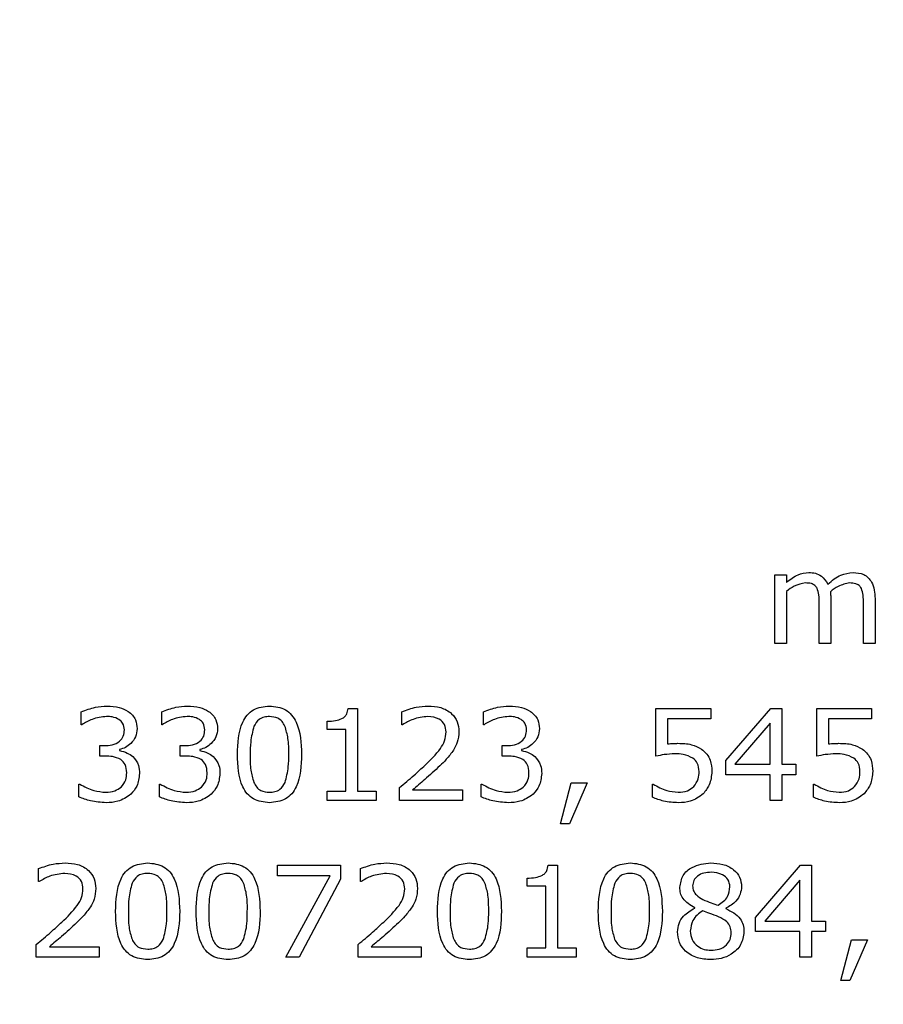
# Model space of a CAD drawing. Units: millimetres. Extents: x 20 to 1168, y 20 to 820.
# Drawn here: x 159 to 173, y 678 to 694 of the extents above; entities that cross this region are included whole.
import ezdxf

# ---------------------------------------------------------------- set-up
doc = ezdxf.new("R2010")
doc.units = ezdxf.units.MM
doc.header["$LTSCALE"] = 4

msp = doc.modelspace()

# ---------------------------------------------------------------- linework, layer by layer
at = {"color": 7, "linetype": 'Continuous', "lineweight": 25}
for p, q in [((170.914, 684.027), (170.914, 685.147)), ((170.914, 685.147), (171.104, 685.147)), ((171.104, 685.147), (171.104, 685.023)), ((171.104, 684.877), (171.104, 684.027)), ((171.635, 684.027), (171.635, 684.675)), ((171.825, 684.756), (171.825, 684.027)), ((172.357, 684.027), (172.357, 684.675)), ((172.547, 684.759), (172.547, 684.027)), ((171.104, 684.027), (170.914, 684.027)), ((171.825, 684.027), (171.635, 684.027)), ((172.547, 684.027), (172.357, 684.027)), ((159.616, 682.705), (159.616, 682.914)), ((160.927, 682.705), (160.927, 682.914)), ((163.963, 682.971), (164.116, 682.971)), ((164.116, 682.971), (164.116, 681.622)), ((164.838, 682.705), (164.838, 682.915)), ((166.167, 682.705), (166.167, 682.914)), ((168.977, 682.192), (168.977, 682.971)), ((168.977, 682.971), (169.87, 682.971)), ((169.87, 682.971), (169.87, 682.8)), ((170.116, 682.121), (170.846, 682.971)), ((170.846, 682.971), (171.028, 682.971)), ((171.028, 682.971), (171.028, 682.059)), ((171.598, 682.192), (171.598, 682.971)), ((171.598, 682.971), (172.49, 682.971)), ((172.49, 682.971), (172.49, 682.8)), ((163.623, 682.629), (163.623, 682.762)), ((169.87, 682.8), (169.167, 682.8)), ((169.167, 682.8), (169.167, 682.393)), ((172.49, 682.8), (171.787, 682.8)), ((171.787, 682.8), (171.787, 682.393)), ((159.627, 682.705), (159.616, 682.705)), ((160.937, 682.705), (160.927, 682.705)), ((163.927, 682.629), (163.623, 682.629)), ((163.927, 681.622), (163.927, 682.629)), ((164.848, 682.705), (164.838, 682.705)), ((166.177, 682.705), (166.167, 682.705)), ((170.838, 682.728), (170.264, 682.059)), ((170.838, 682.059), (170.838, 682.728)), ((159.92, 682.192), (159.92, 682.363)), ((159.92, 682.363), (159.989, 682.363)), ((160.239, 682.298), (160.239, 682.284)), ((161.23, 682.192), (161.23, 682.363)), ((161.23, 682.363), (161.3, 682.363)), ((161.549, 682.298), (161.549, 682.284)), ((166.471, 682.192), (166.471, 682.363)), ((166.471, 682.363), (166.54, 682.363)), ((166.789, 682.298), (166.789, 682.284)), ((160.011, 682.192), (159.92, 682.192)), ((161.321, 682.192), (161.23, 682.192)), ((166.562, 682.192), (166.471, 682.192)), ((170.116, 681.888), (170.116, 682.121)), ((170.264, 682.059), (170.838, 682.059)), ((171.028, 682.059), (171.256, 682.059)), ((171.256, 682.059), (171.256, 681.888)), ((170.838, 681.888), (170.116, 681.888)), ((170.838, 681.471), (170.838, 681.888)), ((171.256, 681.888), (171.028, 681.888)), ((171.028, 681.888), (171.028, 681.471)), ((159.579, 681.527), (159.579, 681.736)), ((159.579, 681.736), (159.594, 681.736)), ((160.889, 681.527), (160.889, 681.736)), ((160.889, 681.736), (160.904, 681.736)), ((164.8, 681.471), (164.8, 681.679)), ((165.012, 681.641), (165.825, 681.641)), ((165.825, 681.641), (165.825, 681.471)), ((166.129, 681.527), (166.129, 681.736)), ((166.129, 681.736), (166.144, 681.736)), ((167.42, 681.091), (167.598, 681.755)), ((167.857, 681.755), (167.569, 681.091)), ((167.598, 681.755), (167.857, 681.755)), ((168.92, 681.521), (168.92, 681.736)), ((168.92, 681.736), (168.934, 681.736)), ((171.541, 681.521), (171.541, 681.736)), ((171.541, 681.736), (171.554, 681.736)), ((163.623, 681.471), (163.623, 681.622)), ((163.623, 681.622), (163.927, 681.622)), ((164.42, 681.471), (163.623, 681.471)), ((164.116, 681.622), (164.42, 681.622)), ((164.42, 681.622), (164.42, 681.471)), ((165.825, 681.471), (164.8, 681.471)), ((171.028, 681.471), (170.838, 681.471)), ((167.569, 681.091), (167.42, 681.091)), ((158.923, 680.148), (158.923, 680.359)), ((162.816, 680.243), (162.816, 680.414)), ((162.816, 680.414), (163.841, 680.414)), ((163.841, 680.414), (163.841, 680.186)), ((164.164, 680.148), (164.164, 680.359)), ((167.219, 680.414), (167.373, 680.414)), ((167.373, 680.414), (167.373, 679.066)), ((170.601, 679.565), (171.33, 680.414)), ((171.33, 680.414), (171.512, 680.414)), ((171.512, 680.414), (171.512, 679.503)), ((163.672, 680.243), (162.816, 680.243)), ((162.949, 678.914), (163.672, 680.243)), ((163.841, 680.186), (163.165, 678.914)), ((166.879, 680.072), (166.879, 680.205)), ((158.934, 680.148), (158.923, 680.148)), ((164.174, 680.148), (164.164, 680.148)), ((167.183, 680.072), (166.879, 680.072)), ((167.183, 679.066), (167.183, 680.072)), ((171.322, 680.172), (170.748, 679.503)), ((171.322, 679.503), (171.322, 680.172)), ((169.608, 679.716), (169.608, 679.722)), ((170.116, 679.713), (170.116, 679.707)), ((170.601, 679.332), (170.601, 679.565)), ((170.748, 679.503), (171.322, 679.503)), ((171.512, 679.503), (171.74, 679.503)), ((171.74, 679.503), (171.74, 679.332)), ((171.322, 679.332), (170.601, 679.332)), ((171.322, 678.914), (171.322, 679.332)), ((171.74, 679.332), (171.512, 679.332)), ((171.512, 679.332), (171.512, 678.914)), ((158.885, 678.914), (158.885, 679.123)), ((159.098, 679.085), (159.911, 679.085)), ((159.911, 679.085), (159.911, 678.914)), ((164.126, 678.914), (164.126, 679.123)), ((164.338, 679.085), (165.151, 679.085)), ((165.151, 679.085), (165.151, 678.914)), ((166.879, 678.914), (166.879, 679.066)), ((166.879, 679.066), (167.183, 679.066)), ((167.373, 679.066), (167.677, 679.066)), ((167.677, 679.066), (167.677, 678.914)), ((171.987, 678.535), (172.164, 679.199)), ((172.423, 679.199), (172.136, 678.535)), ((172.164, 679.199), (172.423, 679.199)), ((159.911, 678.914), (158.885, 678.914)), ((163.165, 678.914), (162.949, 678.914)), ((165.151, 678.914), (164.126, 678.914)), ((167.677, 678.914), (166.879, 678.914)), ((171.512, 678.914), (171.322, 678.914)), ((172.136, 678.535), (171.987, 678.535))]:
    msp.add_line(p, q, dxfattribs=at)
msp.add_circle((198.332, 612.74), 97.5, dxfattribs=at)
for points, knots in [([(171.104, 685.023), (171.164, 685.072), (171.27, 685.159), (171.406, 685.177), (171.466, 685.185)], [0, 0, 0, 0, 0.560949, 1, 1, 1, 1]), ([(171.466, 685.185), (171.502, 685.183), (171.574, 685.179), (171.696, 685.125), (171.747, 685.045), (171.778, 684.997)], [0, 0, 0, 0, 0.28144, 0.562295, 1, 1, 1, 1]), ([(171.778, 684.997), (171.845, 685.054), (171.965, 685.156), (172.12, 685.176), (172.188, 685.185)], [0, 0, 0, 0, 0.561053, 1, 1, 1, 1]), ([(172.188, 685.185), (172.248, 685.181), (172.368, 685.172), (172.53, 685.009), (172.54, 684.854), (172.547, 684.759)], [0, 0, 0, 0, 0.28103, 0.55962, 1, 1, 1, 1]), ([(171.412, 685.014), (171.349, 685.001), (171.236, 684.978), (171.144, 684.908), (171.104, 684.877)], [0, 0, 0, 0, 0.557501, 1, 1, 1, 1]), ([(171.602, 684.927), (171.59, 684.944), (171.567, 684.978), (171.498, 685.012), (171.445, 685.013), (171.412, 685.014)], [0, 0, 0, 0, 0.279562, 0.559254, 1, 1, 1, 1]), ([(172.134, 685.014), (172.069, 685.001), (171.953, 684.976), (171.86, 684.904), (171.818, 684.872)], [0, 0, 0, 0, 0.557373, 1, 1, 1, 1]), ([(172.323, 684.926), (172.312, 684.943), (172.288, 684.977), (172.22, 685.011), (172.166, 685.013), (172.134, 685.014)], [0, 0, 0, 0, 0.279671, 0.559352, 1, 1, 1, 1]), ([(171.635, 684.675), (171.636, 684.723), (171.637, 684.809), (171.612, 684.891), (171.602, 684.927)], [0, 0, 0, 0, 0.56119, 1, 1, 1, 1]), ([(171.818, 684.872), (171.82, 684.85), (171.824, 684.811), (171.825, 684.773), (171.825, 684.756)], [0, 0, 0, 0, 0.5599834, 1, 1, 1, 1]), ([(172.357, 684.675), (172.357, 684.723), (172.358, 684.808), (172.334, 684.89), (172.323, 684.926)], [0, 0, 0, 0, 0.561225, 1, 1, 1, 1]), ([(159.616, 682.914), (159.693, 682.943), (159.829, 682.996), (159.974, 683.005), (160.037, 683.009)], [0, 0, 0, 0, 0.559874, 1, 1, 1, 1]), ([(160.037, 683.009), (160.106, 683.007), (160.227, 683.003), (160.334, 682.947), (160.381, 682.922)], [0, 0, 0, 0, 0.5605111, 1, 1, 1, 1]), ([(160.381, 682.922), (160.405, 682.903), (160.454, 682.865), (160.516, 682.769), (160.523, 682.689), (160.528, 682.64)], [0, 0, 0, 0, 0.280594, 0.560975, 1, 1, 1, 1]), ([(160.927, 682.914), (161.003, 682.943), (161.139, 682.996), (161.284, 683.005), (161.348, 683.009)], [0, 0, 0, 0, 0.559874, 1, 1, 1, 1]), ([(161.348, 683.009), (161.416, 683.007), (161.537, 683.003), (161.644, 682.947), (161.691, 682.922)], [0, 0, 0, 0, 0.560511, 1, 1, 1, 1]), ([(161.691, 682.922), (161.716, 682.903), (161.764, 682.865), (161.826, 682.769), (161.833, 682.689), (161.838, 682.64)], [0, 0, 0, 0, 0.280594, 0.560975, 1, 1, 1, 1]), ([(162.161, 682.22), (162.167, 682.403), (162.175, 682.633), (162.315, 682.865), (162.455, 682.985), (162.592, 682.999), (162.683, 683.009)], [0, 0, 0, 0, 0.499992, 0.625589, 0.750994, 1, 1, 1, 1]), ([(162.683, 683.009), (162.774, 682.999), (162.911, 682.985), (163.05, 682.866), (163.189, 682.633), (163.198, 682.404), (163.205, 682.221)], [0, 0, 0, 0, 0.249031, 0.374442, 0.500059, 1, 1, 1, 1]), ([(163.862, 682.803), (163.878, 682.813), (163.911, 682.834), (163.953, 682.891), (163.959, 682.94), (163.963, 682.971)], [0, 0, 0, 0, 0.28053, 0.560631, 1, 1, 1, 1]), ([(164.838, 682.915), (164.916, 682.944), (165.055, 682.996), (165.202, 683.005), (165.267, 683.009)], [0, 0, 0, 0, 0.559854, 1, 1, 1, 1]), ([(165.267, 683.009), (165.336, 683.005), (165.474, 682.997), (165.648, 682.905), (165.755, 682.756), (165.764, 682.647), (165.768, 682.593)], [0, 0, 0, 0, 0.280881, 0.560253, 0.779836, 1, 1, 1, 1]), ([(166.167, 682.914), (166.243, 682.943), (166.379, 682.996), (166.524, 683.005), (166.588, 683.009)], [0, 0, 0, 0, 0.559874, 1, 1, 1, 1]), ([(166.588, 683.009), (166.656, 683.007), (166.778, 683.003), (166.885, 682.947), (166.932, 682.922)], [0, 0, 0, 0, 0.5605111, 1, 1, 1, 1]), ([(166.932, 682.922), (166.956, 682.903), (167.005, 682.865), (167.066, 682.769), (167.074, 682.689), (167.079, 682.64)], [0, 0, 0, 0, 0.280594, 0.560975, 1, 1, 1, 1]), ([(160.03, 682.838), (159.949, 682.828), (159.806, 682.811), (159.681, 682.737), (159.627, 682.705)], [0, 0, 0, 0, 0.5592646, 1, 1, 1, 1]), ([(160.232, 682.79), (160.196, 682.807), (160.132, 682.836), (160.061, 682.837), (160.03, 682.838)], [0, 0, 0, 0, 0.558461, 1, 1, 1, 1]), ([(160.319, 682.622), (160.314, 682.66), (160.306, 682.727), (160.255, 682.771), (160.232, 682.79)], [0, 0, 0, 0, 0.558971, 1, 1, 1, 1]), ([(161.34, 682.838), (161.259, 682.828), (161.116, 682.811), (160.991, 682.737), (160.937, 682.705)], [0, 0, 0, 0, 0.5592646, 1, 1, 1, 1]), ([(161.542, 682.79), (161.506, 682.807), (161.442, 682.836), (161.371, 682.837), (161.34, 682.838)], [0, 0, 0, 0, 0.558461, 1, 1, 1, 1]), ([(161.629, 682.622), (161.625, 682.66), (161.616, 682.727), (161.565, 682.771), (161.542, 682.79)], [0, 0, 0, 0, 0.558971, 1, 1, 1, 1]), ([(162.683, 682.838), (162.653, 682.836), (162.594, 682.833), (162.493, 682.787), (162.453, 682.72), (162.429, 682.679)], [0, 0, 0, 0, 0.281165, 0.561581, 1, 1, 1, 1]), ([(162.935, 682.681), (162.921, 682.707), (162.893, 682.759), (162.807, 682.827), (162.73, 682.834), (162.683, 682.838)], [0, 0, 0, 0, 0.280849, 0.561118, 1, 1, 1, 1]), ([(163.623, 682.762), (163.669, 682.763), (163.751, 682.765), (163.828, 682.791), (163.862, 682.803)], [0, 0, 0, 0, 0.560891, 1, 1, 1, 1]), ([(165.262, 682.838), (165.18, 682.828), (165.032, 682.812), (164.905, 682.738), (164.848, 682.705)], [0, 0, 0, 0, 0.559398, 1, 1, 1, 1]), ([(165.56, 682.586), (165.555, 682.628), (165.547, 682.711), (165.435, 682.822), (165.328, 682.832), (165.262, 682.838)], [0, 0, 0, 0, 0.28055, 0.560243, 1, 1, 1, 1]), ([(166.58, 682.838), (166.5, 682.828), (166.356, 682.811), (166.232, 682.737), (166.177, 682.705)], [0, 0, 0, 0, 0.559265, 1, 1, 1, 1]), ([(166.783, 682.79), (166.747, 682.807), (166.682, 682.836), (166.612, 682.837), (166.58, 682.838)], [0, 0, 0, 0, 0.5584613, 1, 1, 1, 1]), ([(166.87, 682.622), (166.865, 682.66), (166.857, 682.727), (166.805, 682.771), (166.783, 682.79)], [0, 0, 0, 0, 0.558971, 1, 1, 1, 1]), ([(159.989, 682.363), (160.034, 682.365), (160.122, 682.37), (160.238, 682.423), (160.311, 682.517), (160.316, 682.587), (160.319, 682.622)], [0, 0, 0, 0, 0.2809427, 0.5606162, 0.7798483, 1, 1, 1, 1]), ([(160.528, 682.64), (160.523, 682.595), (160.513, 682.504), (160.433, 682.401), (160.341, 682.329), (160.273, 682.308), (160.239, 682.298)], [0, 0, 0, 0, 0.2795259, 0.5592637, 0.7796756, 1, 1, 1, 1]), ([(161.3, 682.363), (161.344, 682.365), (161.432, 682.37), (161.548, 682.423), (161.621, 682.517), (161.626, 682.587), (161.629, 682.622)], [0, 0, 0, 0, 0.280943, 0.560616, 0.779848, 1, 1, 1, 1]), ([(161.838, 682.64), (161.833, 682.595), (161.823, 682.504), (161.743, 682.401), (161.651, 682.329), (161.583, 682.308), (161.549, 682.298)], [0, 0, 0, 0, 0.279526, 0.559264, 0.779676, 1, 1, 1, 1]), ([(162.429, 682.679), (162.408, 682.595), (162.369, 682.444), (162.37, 682.288), (162.37, 682.22)], [0, 0, 0, 0, 0.558838, 1, 1, 1, 1]), ([(162.996, 682.221), (162.997, 682.309), (162.998, 682.465), (162.954, 682.615), (162.935, 682.681)], [0, 0, 0, 0, 0.560899, 1, 1, 1, 1]), ([(165.768, 682.593), (165.764, 682.533), (165.756, 682.426), (165.704, 682.332), (165.681, 682.291)], [0, 0, 0, 0, 0.559648, 1, 1, 1, 1]), ([(166.54, 682.363), (166.584, 682.365), (166.673, 682.37), (166.788, 682.423), (166.861, 682.517), (166.867, 682.587), (166.87, 682.622)], [0, 0, 0, 0, 0.280943, 0.560616, 0.779848, 1, 1, 1, 1]), ([(167.079, 682.64), (167.074, 682.595), (167.064, 682.504), (166.984, 682.401), (166.892, 682.329), (166.823, 682.308), (166.789, 682.298)], [0, 0, 0, 0, 0.2795259, 0.5592637, 0.7796756, 1, 1, 1, 1]), ([(165.217, 682.045), (165.306, 682.13), (165.429, 682.249), (165.546, 682.441), (165.555, 682.538), (165.56, 682.586)], [0, 0, 0, 0, 0.560725, 0.780468, 1, 1, 1, 1]), ([(160.239, 682.284), (160.283, 682.273), (160.361, 682.253), (160.426, 682.207), (160.455, 682.186)], [0, 0, 0, 0, 0.560231, 1, 1, 1, 1]), ([(161.549, 682.284), (161.593, 682.273), (161.671, 682.253), (161.737, 682.207), (161.765, 682.186)], [0, 0, 0, 0, 0.560231, 1, 1, 1, 1]), ([(165.681, 682.291), (165.643, 682.24), (165.575, 682.147), (165.493, 682.068), (165.457, 682.033)], [0, 0, 0, 0, 0.559739, 1, 1, 1, 1]), ([(166.789, 682.284), (166.833, 682.273), (166.911, 682.253), (166.977, 682.207), (167.006, 682.186)], [0, 0, 0, 0, 0.560231, 1, 1, 1, 1]), ([(169.167, 682.393), (169.198, 682.395), (169.254, 682.4), (169.31, 682.401), (169.335, 682.401)], [0, 0, 0, 0, 0.559985, 1, 1, 1, 1]), ([(169.335, 682.401), (169.411, 682.4), (169.547, 682.398), (169.666, 682.335), (169.719, 682.307)], [0, 0, 0, 0, 0.5607, 1, 1, 1, 1]), ([(169.719, 682.307), (169.749, 682.282), (169.809, 682.232), (169.879, 682.106), (169.885, 682.004), (169.889, 681.943)], [0, 0, 0, 0, 0.2801515, 0.560321, 1, 1, 1, 1]), ([(171.787, 682.393), (171.819, 682.395), (171.875, 682.4), (171.931, 682.401), (171.955, 682.401)], [0, 0, 0, 0, 0.559985, 1, 1, 1, 1]), ([(171.955, 682.401), (172.031, 682.4), (172.167, 682.398), (172.286, 682.335), (172.339, 682.307)], [0, 0, 0, 0, 0.5607, 1, 1, 1, 1]), ([(172.339, 682.307), (172.369, 682.282), (172.43, 682.232), (172.499, 682.106), (172.505, 682.004), (172.509, 681.943)], [0, 0, 0, 0, 0.280151, 0.560321, 1, 1, 1, 1]), ([(160.26, 682.138), (160.216, 682.157), (160.136, 682.191), (160.049, 682.192), (160.011, 682.192)], [0, 0, 0, 0, 0.557863, 1, 1, 1, 1]), ([(160.357, 681.921), (160.354, 681.969), (160.349, 682.054), (160.287, 682.112), (160.26, 682.138)], [0, 0, 0, 0, 0.560717, 1, 1, 1, 1]), ([(160.455, 682.186), (160.493, 682.141), (160.56, 682.059), (160.564, 681.954), (160.566, 681.908)], [0, 0, 0, 0, 0.55819, 1, 1, 1, 1]), ([(161.57, 682.138), (161.526, 682.157), (161.446, 682.191), (161.36, 682.192), (161.321, 682.192)], [0, 0, 0, 0, 0.557863, 1, 1, 1, 1]), ([(161.667, 681.921), (161.664, 681.969), (161.659, 682.054), (161.597, 682.112), (161.57, 682.138)], [0, 0, 0, 0, 0.560717, 1, 1, 1, 1]), ([(161.765, 682.186), (161.803, 682.141), (161.87, 682.059), (161.874, 681.954), (161.876, 681.908)], [0, 0, 0, 0, 0.55819, 1, 1, 1, 1]), ([(162.683, 681.433), (162.592, 681.442), (162.455, 681.456), (162.315, 681.575), (162.176, 681.807), (162.167, 682.037), (162.161, 682.22)], [0, 0, 0, 0, 0.249098, 0.374467, 0.500057, 1, 1, 1, 1]), ([(162.37, 682.22), (162.368, 682.133), (162.366, 681.979), (162.409, 681.831), (162.428, 681.765)], [0, 0, 0, 0, 0.560855, 1, 1, 1, 1]), ([(163.205, 682.221), (163.199, 682.038), (163.192, 681.808), (163.051, 681.576), (162.911, 681.456), (162.774, 681.442), (162.683, 681.433)], [0, 0, 0, 0, 0.50003, 0.625604, 0.750972, 1, 1, 1, 1]), ([(162.936, 681.762), (162.958, 681.846), (162.997, 681.997), (162.997, 682.153), (162.996, 682.221)], [0, 0, 0, 0, 0.55897, 1, 1, 1, 1]), ([(166.811, 682.138), (166.766, 682.157), (166.687, 682.191), (166.6, 682.192), (166.562, 682.192)], [0, 0, 0, 0, 0.557863, 1, 1, 1, 1]), ([(166.908, 681.921), (166.905, 681.969), (166.899, 682.054), (166.838, 682.112), (166.811, 682.138)], [0, 0, 0, 0, 0.560717, 1, 1, 1, 1]), ([(167.006, 682.186), (167.043, 682.141), (167.111, 682.059), (167.115, 681.954), (167.116, 681.908)], [0, 0, 0, 0, 0.55819, 1, 1, 1, 1]), ([(169.287, 682.23), (169.229, 682.227), (169.124, 682.222), (169.022, 682.201), (168.977, 682.192)], [0, 0, 0, 0, 0.559842, 1, 1, 1, 1]), ([(169.58, 682.16), (169.528, 682.184), (169.435, 682.229), (169.332, 682.23), (169.287, 682.23)], [0, 0, 0, 0, 0.557714, 1, 1, 1, 1]), ([(169.68, 681.941), (169.676, 681.989), (169.669, 682.075), (169.607, 682.134), (169.58, 682.16)], [0, 0, 0, 0, 0.560223, 1, 1, 1, 1]), ([(171.907, 682.23), (171.849, 682.227), (171.745, 682.222), (171.642, 682.201), (171.598, 682.192)], [0, 0, 0, 0, 0.559842, 1, 1, 1, 1]), ([(172.2, 682.16), (172.148, 682.184), (172.055, 682.229), (171.953, 682.23), (171.907, 682.23)], [0, 0, 0, 0, 0.557714, 1, 1, 1, 1]), ([(172.3, 681.941), (172.296, 681.989), (172.29, 682.075), (172.227, 682.134), (172.2, 682.16)], [0, 0, 0, 0, 0.560223, 1, 1, 1, 1]), ([(164.8, 681.679), (164.88, 681.746), (165.022, 681.864), (165.157, 681.99), (165.217, 682.045)], [0, 0, 0, 0, 0.560035, 1, 1, 1, 1]), ([(165.457, 682.033), (165.376, 681.958), (165.231, 681.824), (165.079, 681.697), (165.012, 681.641)], [0, 0, 0, 0, 0.559969, 1, 1, 1, 1]), ([(160.266, 681.687), (160.297, 681.726), (160.353, 681.794), (160.356, 681.882), (160.357, 681.921)], [0, 0, 0, 0, 0.558229, 1, 1, 1, 1]), ([(160.566, 681.908), (160.558, 681.837), (160.545, 681.709), (160.461, 681.613), (160.424, 681.571)], [0, 0, 0, 0, 0.559263, 1, 1, 1, 1]), ([(161.576, 681.687), (161.607, 681.726), (161.663, 681.794), (161.666, 681.882), (161.667, 681.921)], [0, 0, 0, 0, 0.558229, 1, 1, 1, 1]), ([(161.876, 681.908), (161.868, 681.837), (161.855, 681.709), (161.771, 681.613), (161.734, 681.571)], [0, 0, 0, 0, 0.559263, 1, 1, 1, 1]), ([(166.817, 681.687), (166.848, 681.726), (166.903, 681.794), (166.906, 681.882), (166.908, 681.921)], [0, 0, 0, 0, 0.558229, 1, 1, 1, 1]), ([(167.116, 681.908), (167.109, 681.837), (167.096, 681.709), (167.012, 681.613), (166.975, 681.571)], [0, 0, 0, 0, 0.559263, 1, 1, 1, 1]), ([(169.592, 681.695), (169.621, 681.736), (169.675, 681.81), (169.678, 681.901), (169.68, 681.941)], [0, 0, 0, 0, 0.557997, 1, 1, 1, 1]), ([(169.889, 681.943), (169.881, 681.867), (169.868, 681.732), (169.784, 681.626), (169.747, 681.579)], [0, 0, 0, 0, 0.559757, 1, 1, 1, 1]), ([(172.212, 681.695), (172.242, 681.736), (172.295, 681.81), (172.299, 681.901), (172.3, 681.941)], [0, 0, 0, 0, 0.557997, 1, 1, 1, 1]), ([(172.509, 681.943), (172.501, 681.867), (172.488, 681.732), (172.404, 681.626), (172.367, 681.579)], [0, 0, 0, 0, 0.5597574, 1, 1, 1, 1]), ([(159.594, 681.736), (159.668, 681.696), (159.8, 681.622), (159.95, 681.609), (160.016, 681.603)], [0, 0, 0, 0, 0.559874, 1, 1, 1, 1]), ([(160.016, 681.603), (160.067, 681.607), (160.158, 681.614), (160.233, 681.665), (160.266, 681.687)], [0, 0, 0, 0, 0.5607215, 1, 1, 1, 1]), ([(160.904, 681.736), (160.978, 681.696), (161.11, 681.622), (161.26, 681.609), (161.327, 681.603)], [0, 0, 0, 0, 0.559874, 1, 1, 1, 1]), ([(161.327, 681.603), (161.377, 681.607), (161.468, 681.614), (161.543, 681.665), (161.576, 681.687)], [0, 0, 0, 0, 0.560722, 1, 1, 1, 1]), ([(162.428, 681.765), (162.442, 681.738), (162.469, 681.685), (162.556, 681.614), (162.635, 681.607), (162.683, 681.603)], [0, 0, 0, 0, 0.280875, 0.560952, 1, 1, 1, 1]), ([(162.683, 681.603), (162.713, 681.605), (162.772, 681.608), (162.873, 681.653), (162.912, 681.721), (162.936, 681.762)], [0, 0, 0, 0, 0.281321, 0.561907, 1, 1, 1, 1]), ([(166.144, 681.736), (166.218, 681.696), (166.351, 681.622), (166.501, 681.609), (166.567, 681.603)], [0, 0, 0, 0, 0.559874, 1, 1, 1, 1]), ([(166.567, 681.603), (166.618, 681.607), (166.709, 681.614), (166.784, 681.665), (166.817, 681.687)], [0, 0, 0, 0, 0.560722, 1, 1, 1, 1]), ([(168.934, 681.736), (169.005, 681.696), (169.131, 681.624), (169.275, 681.61), (169.338, 681.603)], [0, 0, 0, 0, 0.560078, 1, 1, 1, 1]), ([(169.338, 681.603), (169.391, 681.607), (169.485, 681.612), (169.559, 681.67), (169.592, 681.695)], [0, 0, 0, 0, 0.560523, 1, 1, 1, 1]), ([(171.554, 681.736), (171.625, 681.696), (171.751, 681.624), (171.895, 681.61), (171.959, 681.603)], [0, 0, 0, 0, 0.5600779, 1, 1, 1, 1]), ([(171.959, 681.603), (172.011, 681.607), (172.106, 681.612), (172.179, 681.67), (172.212, 681.695)], [0, 0, 0, 0, 0.560523, 1, 1, 1, 1]), ([(160.022, 681.433), (159.937, 681.438), (159.784, 681.449), (159.641, 681.503), (159.579, 681.527)], [0, 0, 0, 0, 0.559709, 1, 1, 1, 1]), ([(160.424, 681.571), (160.356, 681.524), (160.234, 681.442), (160.087, 681.435), (160.022, 681.433)], [0, 0, 0, 0, 0.558161, 1, 1, 1, 1]), ([(161.332, 681.433), (161.247, 681.438), (161.094, 681.449), (160.952, 681.503), (160.889, 681.527)], [0, 0, 0, 0, 0.559709, 1, 1, 1, 1]), ([(161.734, 681.571), (161.666, 681.524), (161.544, 681.442), (161.397, 681.435), (161.332, 681.433)], [0, 0, 0, 0, 0.558161, 1, 1, 1, 1]), ([(166.573, 681.433), (166.488, 681.438), (166.335, 681.449), (166.192, 681.503), (166.129, 681.527)], [0, 0, 0, 0, 0.559709, 1, 1, 1, 1]), ([(166.975, 681.571), (166.906, 681.524), (166.784, 681.442), (166.638, 681.435), (166.573, 681.433)], [0, 0, 0, 0, 0.558161, 1, 1, 1, 1]), ([(169.345, 681.433), (169.263, 681.437), (169.117, 681.445), (168.98, 681.498), (168.92, 681.521)], [0, 0, 0, 0, 0.559888, 1, 1, 1, 1]), ([(169.747, 681.579), (169.68, 681.53), (169.559, 681.442), (169.411, 681.436), (169.345, 681.433)], [0, 0, 0, 0, 0.558327, 1, 1, 1, 1]), ([(171.966, 681.433), (171.884, 681.437), (171.737, 681.445), (171.601, 681.498), (171.541, 681.521)], [0, 0, 0, 0, 0.559888, 1, 1, 1, 1]), ([(172.367, 681.579), (172.3, 681.53), (172.179, 681.442), (172.031, 681.436), (171.966, 681.433)], [0, 0, 0, 0, 0.558327, 1, 1, 1, 1]), ([(158.923, 680.359), (159.001, 680.388), (159.14, 680.44), (159.288, 680.448), (159.353, 680.452)], [0, 0, 0, 0, 0.559854, 1, 1, 1, 1]), ([(159.353, 680.452), (159.422, 680.448), (159.559, 680.441), (159.734, 680.348), (159.84, 680.199), (159.849, 680.091), (159.854, 680.037)], [0, 0, 0, 0, 0.280881, 0.560253, 0.779836, 1, 1, 1, 1]), ([(160.177, 679.663), (160.183, 679.847), (160.191, 680.076), (160.331, 680.309), (160.471, 680.428), (160.608, 680.443), (160.699, 680.452)], [0, 0, 0, 0, 0.499992, 0.625589, 0.750994, 1, 1, 1, 1]), ([(160.699, 680.452), (160.79, 680.443), (160.927, 680.429), (161.066, 680.309), (161.205, 680.077), (161.214, 679.848), (161.221, 679.665)], [0, 0, 0, 0, 0.249031, 0.374442, 0.500059, 1, 1, 1, 1]), ([(161.487, 679.663), (161.493, 679.847), (161.501, 680.076), (161.641, 680.309), (161.781, 680.428), (161.918, 680.443), (162.009, 680.452)], [0, 0, 0, 0, 0.499992, 0.625589, 0.750994, 1, 1, 1, 1]), ([(162.009, 680.452), (162.1, 680.443), (162.237, 680.429), (162.376, 680.309), (162.515, 680.077), (162.524, 679.848), (162.531, 679.665)], [0, 0, 0, 0, 0.249031, 0.374442, 0.500059, 1, 1, 1, 1]), ([(164.164, 680.359), (164.242, 680.388), (164.381, 680.44), (164.528, 680.448), (164.593, 680.452)], [0, 0, 0, 0, 0.559854, 1, 1, 1, 1]), ([(164.593, 680.452), (164.662, 680.448), (164.8, 680.441), (164.974, 680.348), (165.081, 680.199), (165.09, 680.091), (165.094, 680.037)], [0, 0, 0, 0, 0.280881, 0.560253, 0.779836, 1, 1, 1, 1]), ([(165.417, 679.663), (165.423, 679.847), (165.431, 680.076), (165.572, 680.309), (165.711, 680.428), (165.848, 680.443), (165.939, 680.452)], [0, 0, 0, 0, 0.499992, 0.625589, 0.750994, 1, 1, 1, 1]), ([(165.939, 680.452), (166.03, 680.443), (166.167, 680.429), (166.307, 680.309), (166.446, 680.077), (166.454, 679.848), (166.461, 679.665)], [0, 0, 0, 0, 0.249031, 0.374442, 0.500059, 1, 1, 1, 1]), ([(167.119, 680.247), (167.135, 680.257), (167.167, 680.278), (167.209, 680.334), (167.216, 680.384), (167.219, 680.414)], [0, 0, 0, 0, 0.28053, 0.560631, 1, 1, 1, 1]), ([(168.037, 679.663), (168.044, 679.847), (168.052, 680.076), (168.192, 680.309), (168.331, 680.428), (168.468, 680.443), (168.56, 680.452)], [0, 0, 0, 0, 0.499992, 0.625589, 0.750994, 1, 1, 1, 1]), ([(168.56, 680.452), (168.651, 680.443), (168.787, 680.429), (168.927, 680.309), (169.066, 680.077), (169.075, 679.848), (169.082, 679.665)], [0, 0, 0, 0, 0.249031, 0.374442, 0.500059, 1, 1, 1, 1]), ([(169.366, 680.056), (169.378, 680.122), (169.4, 680.256), (169.593, 680.421), (169.765, 680.44), (169.87, 680.452)], [0, 0, 0, 0, 0.2792515, 0.5600297, 1, 1, 1, 1]), ([(169.87, 680.452), (169.936, 680.449), (170.069, 680.441), (170.237, 680.358), (170.354, 680.226), (170.367, 680.121), (170.373, 680.069)], [0, 0, 0, 0, 0.280934, 0.560679, 0.780444, 1, 1, 1, 1]), ([(159.348, 680.281), (159.265, 680.272), (159.118, 680.256), (158.99, 680.181), (158.934, 680.148)], [0, 0, 0, 0, 0.5593979, 1, 1, 1, 1]), ([(159.645, 680.03), (159.641, 680.072), (159.632, 680.154), (159.521, 680.266), (159.413, 680.276), (159.348, 680.281)], [0, 0, 0, 0, 0.28055, 0.560243, 1, 1, 1, 1]), ([(160.699, 680.281), (160.669, 680.28), (160.61, 680.276), (160.509, 680.231), (160.469, 680.164), (160.445, 680.123)], [0, 0, 0, 0, 0.281165, 0.561581, 1, 1, 1, 1]), ([(160.951, 680.124), (160.937, 680.151), (160.909, 680.203), (160.823, 680.271), (160.746, 680.277), (160.699, 680.281)], [0, 0, 0, 0, 0.280849, 0.561118, 1, 1, 1, 1]), ([(162.009, 680.281), (161.979, 680.28), (161.92, 680.276), (161.819, 680.231), (161.779, 680.164), (161.755, 680.123)], [0, 0, 0, 0, 0.281165, 0.561581, 1, 1, 1, 1]), ([(162.261, 680.124), (162.247, 680.151), (162.219, 680.203), (162.133, 680.271), (162.056, 680.277), (162.009, 680.281)], [0, 0, 0, 0, 0.280849, 0.561118, 1, 1, 1, 1]), ([(164.588, 680.281), (164.506, 680.272), (164.358, 680.256), (164.231, 680.181), (164.174, 680.148)], [0, 0, 0, 0, 0.5593979, 1, 1, 1, 1]), ([(164.885, 680.03), (164.881, 680.072), (164.873, 680.154), (164.761, 680.266), (164.654, 680.276), (164.588, 680.281)], [0, 0, 0, 0, 0.28055, 0.560243, 1, 1, 1, 1]), ([(165.939, 680.281), (165.909, 680.28), (165.85, 680.276), (165.749, 680.231), (165.71, 680.164), (165.685, 680.123)], [0, 0, 0, 0, 0.281165, 0.561581, 1, 1, 1, 1]), ([(166.191, 680.124), (166.177, 680.151), (166.15, 680.203), (166.063, 680.271), (165.986, 680.277), (165.939, 680.281)], [0, 0, 0, 0, 0.280849, 0.561118, 1, 1, 1, 1]), ([(166.879, 680.205), (166.925, 680.206), (167.007, 680.208), (167.085, 680.235), (167.119, 680.247)], [0, 0, 0, 0, 0.560891, 1, 1, 1, 1]), ([(168.56, 680.281), (168.53, 680.28), (168.47, 680.276), (168.369, 680.231), (168.33, 680.164), (168.306, 680.123)], [0, 0, 0, 0, 0.2811645, 0.5615808, 1, 1, 1, 1]), ([(168.812, 680.124), (168.798, 680.151), (168.77, 680.203), (168.684, 680.271), (168.607, 680.277), (168.56, 680.281)], [0, 0, 0, 0, 0.280849, 0.561118, 1, 1, 1, 1]), ([(169.876, 680.3), (169.837, 680.298), (169.758, 680.294), (169.657, 680.247), (169.586, 680.17), (169.579, 680.108), (169.575, 680.077)], [0, 0, 0, 0, 0.2809971, 0.561109, 0.7805217, 1, 1, 1, 1]), ([(170.183, 680.065), (170.177, 680.105), (170.164, 680.187), (170.043, 680.284), (169.939, 680.294), (169.876, 680.3)], [0, 0, 0, 0, 0.279216, 0.559585, 1, 1, 1, 1]), ([(159.303, 679.489), (159.391, 679.574), (159.515, 679.693), (159.632, 679.884), (159.641, 679.981), (159.645, 680.03)], [0, 0, 0, 0, 0.560725, 0.780468, 1, 1, 1, 1]), ([(159.854, 680.037), (159.85, 679.977), (159.842, 679.869), (159.79, 679.776), (159.767, 679.735)], [0, 0, 0, 0, 0.5596484, 1, 1, 1, 1]), ([(160.445, 680.123), (160.423, 680.038), (160.385, 679.887), (160.385, 679.732), (160.385, 679.663)], [0, 0, 0, 0, 0.558838, 1, 1, 1, 1]), ([(161.012, 679.665), (161.013, 679.753), (161.014, 679.909), (160.97, 680.059), (160.951, 680.124)], [0, 0, 0, 0, 0.560899, 1, 1, 1, 1]), ([(161.755, 680.123), (161.734, 680.038), (161.695, 679.887), (161.696, 679.732), (161.696, 679.663)], [0, 0, 0, 0, 0.558838, 1, 1, 1, 1]), ([(162.322, 679.665), (162.323, 679.753), (162.324, 679.909), (162.28, 680.059), (162.261, 680.124)], [0, 0, 0, 0, 0.560899, 1, 1, 1, 1]), ([(164.543, 679.489), (164.632, 679.574), (164.755, 679.693), (164.872, 679.884), (164.881, 679.981), (164.885, 680.03)], [0, 0, 0, 0, 0.560725, 0.780468, 1, 1, 1, 1]), ([(165.094, 680.037), (165.09, 679.977), (165.082, 679.869), (165.03, 679.776), (165.007, 679.735)], [0, 0, 0, 0, 0.5596484, 1, 1, 1, 1]), ([(165.685, 680.123), (165.664, 680.038), (165.626, 679.887), (165.626, 679.732), (165.626, 679.663)], [0, 0, 0, 0, 0.558838, 1, 1, 1, 1]), ([(166.253, 679.665), (166.253, 679.753), (166.255, 679.909), (166.211, 680.059), (166.191, 680.124)], [0, 0, 0, 0, 0.560899, 1, 1, 1, 1]), ([(168.306, 680.123), (168.284, 680.038), (168.246, 679.887), (168.246, 679.732), (168.246, 679.663)], [0, 0, 0, 0, 0.5588379, 1, 1, 1, 1]), ([(168.873, 679.665), (168.874, 679.753), (168.875, 679.909), (168.831, 680.059), (168.812, 680.124)], [0, 0, 0, 0, 0.5608985, 1, 1, 1, 1]), ([(169.608, 679.722), (169.536, 679.764), (169.435, 679.823), (169.372, 679.959), (169.368, 680.023), (169.366, 680.056)], [0, 0, 0, 0, 0.558838, 0.779215, 1, 1, 1, 1]), ([(169.575, 680.077), (169.578, 680.049), (169.583, 679.995), (169.643, 679.913), (169.704, 679.878), (169.742, 679.857)], [0, 0, 0, 0, 0.2799136, 0.5596008, 1, 1, 1, 1]), ([(169.99, 679.762), (170.051, 679.804), (170.16, 679.878), (170.176, 680.008), (170.183, 680.065)], [0, 0, 0, 0, 0.560116, 1, 1, 1, 1]), ([(170.373, 680.069), (170.367, 680.026), (170.356, 679.94), (170.273, 679.803), (170.176, 679.747), (170.116, 679.713)], [0, 0, 0, 0, 0.2802349, 0.5609881, 1, 1, 1, 1]), ([(159.767, 679.735), (159.729, 679.683), (159.661, 679.591), (159.579, 679.511), (159.542, 679.476)], [0, 0, 0, 0, 0.5597388, 1, 1, 1, 1]), ([(165.007, 679.735), (164.969, 679.683), (164.901, 679.591), (164.819, 679.511), (164.783, 679.476)], [0, 0, 0, 0, 0.559739, 1, 1, 1, 1]), ([(169.329, 679.327), (169.333, 679.374), (169.343, 679.469), (169.437, 679.617), (169.543, 679.678), (169.608, 679.716)], [0, 0, 0, 0, 0.280219, 0.56058, 1, 1, 1, 1]), ([(169.742, 679.857), (169.787, 679.837), (169.868, 679.8), (169.952, 679.774), (169.99, 679.762)], [0, 0, 0, 0, 0.560013, 1, 1, 1, 1]), ([(170.116, 679.707), (170.203, 679.663), (170.325, 679.6), (170.404, 679.443), (170.408, 679.368), (170.411, 679.331)], [0, 0, 0, 0, 0.558303, 0.77888, 1, 1, 1, 1]), ([(160.699, 678.876), (160.608, 678.886), (160.471, 678.9), (160.33, 679.018), (160.191, 679.251), (160.183, 679.48), (160.177, 679.663)], [0, 0, 0, 0, 0.249098, 0.374467, 0.500057, 1, 1, 1, 1]), ([(160.385, 679.663), (160.384, 679.577), (160.382, 679.422), (160.425, 679.274), (160.444, 679.209)], [0, 0, 0, 0, 0.560855, 1, 1, 1, 1]), ([(161.221, 679.665), (161.215, 679.481), (161.208, 679.251), (161.067, 679.02), (160.927, 678.9), (160.79, 678.886), (160.699, 678.876)], [0, 0, 0, 0, 0.50003, 0.625604, 0.750972, 1, 1, 1, 1]), ([(160.952, 679.206), (160.974, 679.29), (161.013, 679.441), (161.012, 679.597), (161.012, 679.665)], [0, 0, 0, 0, 0.55897, 1, 1, 1, 1]), ([(162.009, 678.876), (161.918, 678.886), (161.781, 678.9), (161.64, 679.018), (161.501, 679.251), (161.493, 679.48), (161.487, 679.663)], [0, 0, 0, 0, 0.249098, 0.374467, 0.500057, 1, 1, 1, 1]), ([(161.696, 679.663), (161.694, 679.577), (161.692, 679.422), (161.735, 679.274), (161.754, 679.209)], [0, 0, 0, 0, 0.560855, 1, 1, 1, 1]), ([(162.531, 679.665), (162.525, 679.481), (162.518, 679.251), (162.377, 679.02), (162.237, 678.9), (162.1, 678.886), (162.009, 678.876)], [0, 0, 0, 0, 0.50003, 0.625604, 0.750972, 1, 1, 1, 1]), ([(162.262, 679.206), (162.284, 679.29), (162.323, 679.441), (162.322, 679.597), (162.322, 679.665)], [0, 0, 0, 0, 0.55897, 1, 1, 1, 1]), ([(165.939, 678.876), (165.848, 678.886), (165.711, 678.9), (165.571, 679.018), (165.432, 679.251), (165.424, 679.48), (165.417, 679.663)], [0, 0, 0, 0, 0.249098, 0.374467, 0.500057, 1, 1, 1, 1]), ([(165.626, 679.663), (165.625, 679.577), (165.622, 679.422), (165.665, 679.274), (165.684, 679.209)], [0, 0, 0, 0, 0.5608546, 1, 1, 1, 1]), ([(166.461, 679.665), (166.456, 679.481), (166.449, 679.251), (166.307, 679.02), (166.168, 678.9), (166.03, 678.886), (165.939, 678.876)], [0, 0, 0, 0, 0.50003, 0.625604, 0.750972, 1, 1, 1, 1]), ([(166.192, 679.206), (166.214, 679.29), (166.254, 679.441), (166.253, 679.597), (166.253, 679.665)], [0, 0, 0, 0, 0.55897, 1, 1, 1, 1]), ([(168.56, 678.876), (168.468, 678.886), (168.332, 678.9), (168.191, 679.018), (168.052, 679.251), (168.044, 679.48), (168.037, 679.663)], [0, 0, 0, 0, 0.249098, 0.374467, 0.500057, 1, 1, 1, 1]), ([(168.246, 679.663), (168.245, 679.577), (168.243, 679.422), (168.286, 679.274), (168.304, 679.209)], [0, 0, 0, 0, 0.5608546, 1, 1, 1, 1]), ([(169.082, 679.665), (169.076, 679.481), (169.069, 679.251), (168.928, 679.02), (168.788, 678.9), (168.651, 678.886), (168.56, 678.876)], [0, 0, 0, 0, 0.50003, 0.625604, 0.750972, 1, 1, 1, 1]), ([(168.813, 679.206), (168.835, 679.29), (168.874, 679.441), (168.873, 679.597), (168.873, 679.665)], [0, 0, 0, 0, 0.55897, 1, 1, 1, 1]), ([(169.738, 679.669), (169.706, 679.648), (169.644, 679.607), (169.559, 679.498), (169.545, 679.401), (169.537, 679.342)], [0, 0, 0, 0, 0.280963, 0.561782, 1, 1, 1, 1]), ([(169.997, 679.574), (169.949, 679.592), (169.863, 679.625), (169.776, 679.655), (169.738, 679.669)], [0, 0, 0, 0, 0.5599, 1, 1, 1, 1]), ([(170.202, 679.312), (170.2, 679.346), (170.196, 679.413), (170.123, 679.514), (170.045, 679.551), (169.997, 679.574)], [0, 0, 0, 0, 0.2804509, 0.5589985, 1, 1, 1, 1]), ([(158.885, 679.123), (158.965, 679.189), (159.107, 679.308), (159.243, 679.433), (159.303, 679.489)], [0, 0, 0, 0, 0.560035, 1, 1, 1, 1]), ([(159.542, 679.476), (159.461, 679.401), (159.316, 679.267), (159.164, 679.141), (159.098, 679.085)], [0, 0, 0, 0, 0.5599685, 1, 1, 1, 1]), ([(164.126, 679.123), (164.206, 679.189), (164.348, 679.308), (164.483, 679.433), (164.543, 679.489)], [0, 0, 0, 0, 0.560035, 1, 1, 1, 1]), ([(164.783, 679.476), (164.702, 679.401), (164.557, 679.267), (164.405, 679.141), (164.338, 679.085)], [0, 0, 0, 0, 0.5599685, 1, 1, 1, 1]), ([(169.87, 678.876), (169.796, 678.881), (169.648, 678.89), (169.463, 678.995), (169.346, 679.152), (169.334, 679.268), (169.329, 679.327)], [0, 0, 0, 0, 0.280757, 0.560208, 0.779989, 1, 1, 1, 1]), ([(169.537, 679.342), (169.543, 679.294), (169.554, 679.197), (169.648, 679.093), (169.76, 679.036), (169.836, 679.031), (169.874, 679.028)], [0, 0, 0, 0, 0.279454, 0.558815, 0.779202, 1, 1, 1, 1]), ([(170.411, 679.331), (170.4, 679.257), (170.378, 679.109), (170.219, 678.963), (170.044, 678.886), (169.928, 678.88), (169.87, 678.876)], [0, 0, 0, 0, 0.278662, 0.558234, 0.778935, 1, 1, 1, 1]), ([(169.874, 679.028), (169.92, 679.031), (170.011, 679.037), (170.126, 679.103), (170.194, 679.204), (170.199, 679.276), (170.202, 679.312)], [0, 0, 0, 0, 0.2806702, 0.5599551, 0.7796625, 1, 1, 1, 1]), ([(160.444, 679.209), (160.457, 679.182), (160.485, 679.128), (160.572, 679.057), (160.651, 679.051), (160.699, 679.047)], [0, 0, 0, 0, 0.280875, 0.560952, 1, 1, 1, 1]), ([(160.699, 679.047), (160.729, 679.049), (160.788, 679.052), (160.889, 679.097), (160.928, 679.165), (160.952, 679.206)], [0, 0, 0, 0, 0.281321, 0.561907, 1, 1, 1, 1]), ([(161.754, 679.209), (161.767, 679.182), (161.795, 679.128), (161.882, 679.057), (161.961, 679.051), (162.009, 679.047)], [0, 0, 0, 0, 0.280875, 0.560952, 1, 1, 1, 1]), ([(162.009, 679.047), (162.039, 679.049), (162.098, 679.052), (162.199, 679.097), (162.238, 679.165), (162.262, 679.206)], [0, 0, 0, 0, 0.281321, 0.561907, 1, 1, 1, 1]), ([(165.684, 679.209), (165.698, 679.182), (165.725, 679.128), (165.812, 679.057), (165.891, 679.051), (165.939, 679.047)], [0, 0, 0, 0, 0.280875, 0.560952, 1, 1, 1, 1]), ([(165.939, 679.047), (165.969, 679.049), (166.028, 679.052), (166.13, 679.097), (166.169, 679.165), (166.192, 679.206)], [0, 0, 0, 0, 0.281321, 0.561907, 1, 1, 1, 1]), ([(168.304, 679.209), (168.318, 679.182), (168.346, 679.128), (168.433, 679.057), (168.511, 679.051), (168.56, 679.047)], [0, 0, 0, 0, 0.280875, 0.560952, 1, 1, 1, 1]), ([(168.56, 679.047), (168.589, 679.049), (168.649, 679.052), (168.75, 679.097), (168.789, 679.165), (168.813, 679.206)], [0, 0, 0, 0, 0.2813209, 0.5619074, 1, 1, 1, 1])]:
    msp.add_open_spline(points, degree=3, knots=knots, dxfattribs=at)

doc.saveas('drawing.dxf')
